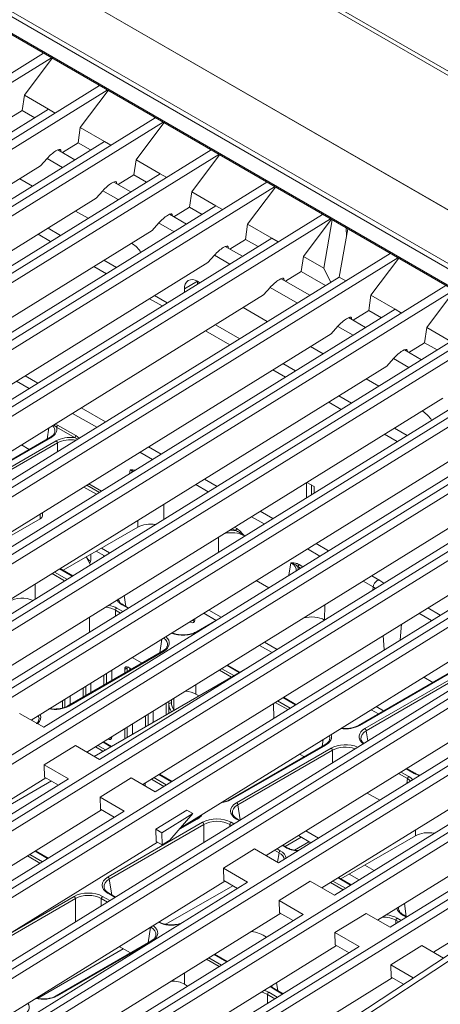
# Model space of a CAD drawing. Units: millimetres. Extents: x 45 to 3735, y 45 to 2628.
# Drawn here: x 3150 to 3288, y 1571 to 1893 of the extents above; entities that cross this region are included whole.
import ezdxf

# ---------------------------------------------------------------- set-up
doc = ezdxf.new("R2010")
doc.units = ezdxf.units.MM
doc.header["$LTSCALE"] = 9

msp = doc.modelspace()

# ---------------------------------------------------------------- linework, layer by layer
at = {"color": 8, "linetype": 'Continuous', "lineweight": 18}
for p, q in [((3526.05, 1739.64), (2998.04, 2044.46)), ((3524.85, 1738.95), (2997.78, 2043.22)), ((3003.42, 1995.93), (3487.49, 1716.48)), ((3003.43, 1995.94), (3487.5, 1716.5)), ((3467.51, 1703.34), (2984.49, 1982.19)), ((3163.27, 1850.14), (3163.66, 1849.92)), ((3181.51, 1839.61), (3181.9, 1839.38)), ((3199.76, 1829.08), (3200.15, 1828.85)), ((3156.25, 1822.37), (3160.36, 1820)), ((3163.65, 1822.03), (3159.54, 1824.41)), ((3218, 1818.55), (3218.39, 1818.32)), ((3181.89, 1811.5), (3177.78, 1813.88)), ((3174.49, 1811.84), (3178.6, 1809.46)), ((3236.24, 1808.01), (3236.63, 1807.79)), ((3192.73, 1801.31), (3196.84, 1798.93)), ((3258.3, 1795.28), (3258.69, 1795.05)), ((3210.98, 1790.77), (3218.91, 1786.2)), ((3222.2, 1788.24), (3214.27, 1792.81)), ((3276.55, 1784.75), (3276.94, 1784.52)), ((3233.04, 1778.04), (3237.15, 1775.66)), ((3240.44, 1777.7), (3236.33, 1780.08)), ((3153.37, 1771.99), (3149.25, 1774.37)), ((3251.28, 1767.51), (3255.39, 1765.13)), ((3258.68, 1767.17), (3254.57, 1769.55)), ((3175.43, 1759.26), (3167.5, 1763.83)), ((3159.21, 1755.35), (3159.79, 1759.06)), ((3161.8, 1760.3), (3162.67, 1759.99)), ((3276.93, 1756.64), (3272.81, 1759.01)), ((3169.21, 1755.4), (3168.17, 1755.88)), ((3168.59, 1756.57), (3169.68, 1755.7)), ((3269.52, 1756.98), (3273.64, 1754.6)), ((3162.62, 1751.32), (3162.64, 1754.15)), ((3193.67, 1748.72), (3189.56, 1751.1)), ((3186.12, 1744.05), (3186.33, 1745.36)), ((3175.33, 1737.36), (3171.22, 1739.73)), ((3211.91, 1738.19), (3207.8, 1740.57)), ((3197.36, 1734.1), (3197.34, 1729.16)), ((3157, 1729.34), (3157, 1730.92)), ((3188.87, 1726.63), (3188.89, 1728.84)), ((3230.16, 1727.66), (3226.05, 1730.03)), ((3220.77, 1725.51), (3219.72, 1726.12)), ((3220.5, 1726.6), (3221.2, 1726.2)), ((3215.22, 1718.4), (3215.24, 1723.34)), ((3223.69, 1723.79), (3223.69, 1723.66)), ((3248.4, 1717.13), (3244.29, 1719.5)), ((3167.42, 1710.62), (3163.31, 1713)), ((3238.29, 1710.87), (3238.94, 1714.99)), ((3242.08, 1713.21), (3241.16, 1713.74)), ((3241.58, 1714.43), (3242.86, 1713.69)), ((3164.94, 1709.08), (3160.82, 1711.46)), ((3161.61, 1711.94), (3165.72, 1709.57)), ((3155.28, 1708.02), (3155.28, 1703.1)), ((3265.82, 1707.07), (3262.53, 1708.97)), ((3265.74, 1706.04), (3265.82, 1707.07)), ((3266.57, 1706.55), (3265.82, 1707.07)), ((3184.44, 1704.26), (3184.98, 1700.69)), ((3182.01, 1700.16), (3183.96, 1699.04)), ((3185.67, 1700.09), (3183.78, 1701.18)), ((3249.96, 1701.18), (3249.93, 1696.26)), ((3173.13, 1692.33), (3173.13, 1697.25)), ((3181.59, 1699.47), (3181.59, 1697.56)), ((3183.18, 1698.55), (3181.59, 1699.47)), ((3284.9, 1696.08), (3280.79, 1698.45)), ((3210.58, 1693.69), (3208.31, 1692.39)), ((3274.69, 1689.75), (3275.09, 1694.92)), ((3269.08, 1691.19), (3269.45, 1686.5)), ((3196.04, 1685.5), (3196.73, 1690.03)), ((3222.05, 1679.09), (3218.04, 1681.4)), ((3219.47, 1677.6), (3215.55, 1679.86)), ((3216.34, 1680.35), (3220.28, 1678.07)), ((3207.89, 1675.11), (3207.89, 1671.99)), ((3240.41, 1668.51), (3236.3, 1670.88)), ((3233.26, 1669), (3233.29, 1664.09)), ((3237.93, 1666.97), (3233.81, 1669.34)), ((3234.59, 1669.82), (3238.71, 1667.45)), ((3154.36, 1663.35), (3154.43, 1663.82)), ((3263.55, 1660.07), (3264.06, 1656.75)), ((3177.47, 1653.35), (3175.04, 1654.76)), ((3175.82, 1655.24), (3178.28, 1653.82)), ((3180.05, 1654.84), (3177.52, 1656.3)), ((3249.09, 1654.9), (3249.44, 1657.19)), ((3252.49, 1649.58), (3252.49, 1653.68)), ((3199.9, 1643.4), (3195.78, 1645.78)), ((3277.03, 1644.39), (3274.12, 1646.07)), ((3274.9, 1646.56), (3277.45, 1645.08)), ((3279.22, 1646.11), (3276.61, 1647.61)), ((3191.27, 1642.98), (3191.27, 1642.04)), ((3197.41, 1641.86), (3193.3, 1644.24)), ((3194.08, 1644.72), (3198.19, 1642.35)), ((3276.79, 1642.8), (3277.03, 1644.39)), ((3221.55, 1635.82), (3222.3, 1630.88)), ((3208.3, 1631.14), (3202.2, 1627.63)), ((3207.09, 1630.65), (3207.14, 1630.98)), ((3210.49, 1623.56), (3210.49, 1629.43)), ((3218.94, 1629.43), (3218.94, 1628.8)), ((3219.47, 1629.13), (3218.94, 1629.43)), ((3219.36, 1630.12), (3220.25, 1629.61)), ((3221.96, 1630.67), (3221.13, 1631.14)), ((3279.64, 1625.7), (3279.64, 1627.66)), ((3237.22, 1621.86), (3236.09, 1622.51)), ((3236.99, 1622.19), (3242.27, 1625.24)), ((3240.06, 1621.02), (3244.83, 1623.77)), ((3153.56, 1619.61), (3157.67, 1617.24)), ((3159.38, 1618.3), (3155.27, 1620.67)), ((3235.03, 1620.15), (3233.6, 1620.97)), ((3234.38, 1621.45), (3235.45, 1620.84)), ((3234.56, 1617.05), (3235.03, 1620.15)), ((3156.89, 1616.76), (3152.78, 1619.13)), ((3263.1, 1616.16), (3266.17, 1614.39)), ((3258, 1613.21), (3261.24, 1611.34)), ((3179.55, 1611.57), (3180.33, 1606.4)), ((3216.39, 1610.3), (3217.37, 1610.87)), ((3255.96, 1608.06), (3251.85, 1610.44)), ((3252.63, 1610.92), (3256.74, 1608.55)), ((3258.44, 1609.6), (3254.33, 1611.98)), ((3181.44, 1605.56), (3179.13, 1606.9)), ((3198.05, 1596.77), (3219.92, 1609.39)), ((3147.15, 1593.8), (3168.06, 1605.88)), ((3168.48, 1597.53), (3168.48, 1605.19)), ((3176.94, 1605.19), (3176.94, 1602.77)), ((3178.95, 1604.02), (3176.94, 1605.19)), ((3177.36, 1605.88), (3179.74, 1604.5)), ((3276, 1603.56), (3276.64, 1599.3)), ((3273.24, 1598.08), (3273.24, 1596.94)), ((3274.2, 1597.53), (3273.24, 1598.08)), ((3273.67, 1598.77), (3274.98, 1598.01)), ((3276.69, 1599.07), (3275.44, 1599.79)), ((3192.24, 1590.73), (3193.01, 1595.82)), ((3156.05, 1572.52), (3184.13, 1588.73)), ((3215.44, 1582.96), (3211.33, 1585.33)), ((3212.11, 1585.81), (3216.22, 1583.44)), ((3217.93, 1584.5), (3213.82, 1586.87)), ((3204.09, 1580.84), (3204.09, 1577.21)), ((3234.24, 1577.69), (3234.64, 1575.05)), ((3231.67, 1574.53), (3234.47, 1572.91)), ((3236.17, 1573.97), (3233.43, 1575.55)), ((3231.24, 1573.84), (3231.24, 1570.91)), ((3233.68, 1572.43), (3231.24, 1573.84))]:
    msp.add_line(p, q, dxfattribs=at)
at = {"color": 7, "linetype": 'Continuous', "lineweight": 18}
for p, q in [((3473.29, 1707.14), (2989.29, 1986.55)), ((3471.96, 1706.27), (2988.02, 1985.64)), ((2984.85, 1981.54), (3467.16, 1703.11)), ((2777.22, 1645.54), (3158.08, 1881.54)), ((2779.76, 1644.07), (3160.63, 1880.07)), ((3160.89, 1879.91), (3151.8, 1867.81)), ((2795.46, 1635.01), (3176.32, 1871)), ((2798, 1633.54), (3178.87, 1869.53)), ((3151.8, 1867.81), (3151.09, 1862.85)), ((3151.8, 1867.81), (3159.69, 1863.25)), ((3179.14, 1869.38), (3170.04, 1857.28)), ((2990.1, 1758.17), (3159.69, 1863.25)), ((3145.96, 1859.67), (3151.09, 1862.85)), ((3151.09, 1862.85), (3155.2, 1860.47)), ((3159.69, 1863.25), (3161.83, 1862.02)), ((2813.7, 1624.48), (3194.57, 1860.47)), ((2816.25, 1623.01), (3197.11, 1859)), ((3197.38, 1858.85), (3188.29, 1846.75)), ((3170.04, 1857.28), (3169.33, 1852.31)), ((3170.04, 1857.28), (3177.93, 1852.72)), ((3008.34, 1747.64), (3177.93, 1852.72)), ((3164.21, 1849.14), (3169.33, 1852.31)), ((3169.33, 1852.31), (3173.44, 1849.94)), ((3177.93, 1852.72), (3180.07, 1851.49)), ((2831.95, 1613.94), (3212.81, 1849.94)), ((2834.49, 1612.47), (3215.36, 1848.47)), ((3168.32, 1846.76), (3162.74, 1849.98)), ((3163.66, 1849.92), (3163.74, 1849.41)), ((3215.62, 1848.32), (3206.53, 1836.21)), ((3004.23, 1750.01), (3157.04, 1844.7)), ((3157.04, 1844.7), (3159.22, 1847.17)), ((3164.23, 1844.23), (3159.19, 1847.13)), ((3188.29, 1846.75), (3187.58, 1841.78)), ((3188.29, 1846.75), (3196.18, 1842.19)), ((3026.59, 1737.11), (3196.18, 1842.19)), ((3182.45, 1838.61), (3187.58, 1841.78)), ((3187.58, 1841.78), (3191.69, 1839.41)), ((3196.18, 1842.19), (3198.31, 1840.96)), ((2850.19, 1603.41), (3231.06, 1839.41)), ((3154.4, 1838.14), (3150.29, 1840.52)), ((3186.56, 1836.23), (3180.98, 1839.45)), ((3181.9, 1839.38), (3181.98, 1838.88)), ((2852.73, 1601.94), (3233.6, 1837.94)), ((3175.28, 1834.16), (3177.47, 1836.63)), ((3182.47, 1833.7), (3177.44, 1836.6)), ((3206.53, 1836.21), (3205.82, 1831.25)), ((3206.53, 1836.21), (3214.42, 1831.66)), ((3233.87, 1837.79), (3224.77, 1825.68)), ((3022.47, 1739.48), (3175.28, 1834.16)), ((2868.43, 1592.88), (3249.3, 1828.88)), ((3044.83, 1726.57), (3214.42, 1831.66)), ((3172.65, 1827.61), (3168.53, 1829.98)), ((3204.8, 1825.7), (3199.23, 1828.92)), ((3200.15, 1828.85), (3200.23, 1828.34)), ((3200.69, 1828.07), (3205.82, 1831.25)), ((3205.82, 1831.25), (3209.93, 1828.88)), ((3214.42, 1831.66), (3216.56, 1830.43)), ((2870.98, 1591.41), (3251.84, 1827.41)), ((3193.52, 1823.63), (3195.71, 1826.1)), ((3200.71, 1823.17), (3195.68, 1826.07)), ((3224.77, 1825.68), (3224.06, 1820.72)), ((3224.77, 1825.68), (3232.66, 1821.13)), ((3243.02, 1815.15), (3252.11, 1827.25)), ((3252.42, 1827.07), (3249.63, 1811.33)), ((3040.72, 1728.95), (3193.52, 1823.63)), ((3257.51, 1824.13), (3254.73, 1808.39)), ((3257.08, 1821.71), (3256.99, 1824.43)), ((3063.07, 1716.04), (3232.66, 1821.13)), ((3187.13, 1819.25), (3186.78, 1819.45)), ((3218.94, 1817.54), (3224.06, 1820.72)), ((3224.06, 1820.72), (3228.17, 1818.35)), ((3232.66, 1821.13), (3234.8, 1819.89)), ((2890.49, 1580.14), (3271.36, 1816.14)), ((3223.05, 1815.17), (3217.47, 1818.39)), ((3218.39, 1818.32), (3218.47, 1817.81)), ((2893.04, 1578.68), (3273.91, 1814.67)), ((3058.96, 1718.42), (3211.77, 1813.1)), ((3211.77, 1813.1), (3213.95, 1815.57)), ((3218.96, 1812.63), (3213.92, 1815.54)), ((3242.31, 1810.19), (3243.02, 1815.15)), ((3243.02, 1815.15), (3249.63, 1811.33)), ((3274.17, 1814.52), (3265.08, 1802.42)), ((3237.18, 1807.01), (3242.31, 1810.19)), ((3242.31, 1810.19), (3250.24, 1805.61)), ((3249.63, 1811.33), (3251.94, 1806.66)), ((3085.13, 1703.31), (3254.73, 1808.39)), ((3208.34, 1807), (3204.1, 1804.55)), ((3209.13, 1806.55), (3208.34, 1807)), ((3208.34, 1807), (3208.34, 1806.06)), ((3245.11, 1802.43), (3235.71, 1807.86)), ((3236.63, 1807.79), (3236.71, 1807.28)), ((3254.73, 1808.39), (3256.86, 1807.16)), ((2908.74, 1569.61), (3289.6, 1805.61)), ((2911.28, 1568.14), (3292.15, 1804.14)), ((3204.1, 1804.55), (3204.1, 1803.43)), ((3230.01, 1802.57), (3232.2, 1805.04)), ((3241.02, 1799.9), (3232.17, 1805.01)), ((3292.42, 1803.99), (3283.32, 1791.88)), ((3071.22, 1704.18), (3230.01, 1802.57)), ((3194.38, 1802.33), (3198.49, 1799.95)), ((3265.08, 1802.42), (3264.37, 1797.45)), ((3265.08, 1802.42), (3272.97, 1797.86)), ((3103.38, 1692.78), (3272.97, 1797.86)), ((3231.19, 1793.81), (3223.26, 1798.39)), ((3259.24, 1794.28), (3264.37, 1797.45)), ((3264.37, 1797.45), (3268.48, 1795.08)), ((3272.97, 1797.86), (3275.11, 1796.63)), ((2926.98, 1559.08), (3307.85, 1795.08)), ((2929.53, 1557.61), (3310.39, 1793.61)), ((3263.35, 1791.9), (3257.78, 1795.12)), ((3258.69, 1795.05), (3258.78, 1794.54)), ((3252.07, 1789.83), (3254.26, 1792.3)), ((3259.26, 1789.37), (3254.23, 1792.27)), ((3283.32, 1791.88), (3282.61, 1786.92)), ((3283.32, 1791.88), (3291.21, 1787.33)), ((3099.27, 1695.15), (3252.07, 1789.83)), ((3121.62, 1682.24), (3291.21, 1787.33)), ((3277.48, 1783.74), (3282.61, 1786.92)), ((3282.61, 1786.92), (3286.72, 1784.55)), ((2945.22, 1548.55), (3326.09, 1784.55)), ((3249.44, 1783.28), (3245.33, 1785.65)), ((3281.6, 1781.37), (3276.02, 1784.59)), ((3276.94, 1784.52), (3277.02, 1784.01)), ((2947.77, 1547.08), (3328.64, 1783.08)), ((3270.32, 1779.3), (3272.5, 1781.77)), ((3277.5, 1778.83), (3272.47, 1781.74)), ((3117.51, 1684.62), (3270.32, 1779.3)), ((2963.47, 1538.02), (3344.33, 1774.01)), ((3139.86, 1671.71), (3309.46, 1776.8)), ((3156.21, 1773.75), (3152.1, 1776.13)), ((3267.68, 1772.75), (3263.57, 1775.12)), ((2966.01, 1536.55), (3346.88, 1772.54)), ((3135.75, 1674.09), (3288.56, 1768.77)), ((3158.11, 1661.18), (3327.7, 1766.26)), ((3178.27, 1761.02), (3170.34, 1765.6)), ((3282.16, 1764.39), (3281.81, 1764.59)), ((2981.71, 1527.49), (3362.58, 1763.48)), ((2984.26, 1526.02), (3365.12, 1762.01)), ((3154, 1663.55), (3306.8, 1758.24)), ((3168.17, 1755.88), (3162.24, 1759.3)), ((3162.67, 1759.99), (3168.59, 1756.57)), ((3160.14, 1755.89), (3129.1, 1737.97)), ((3160.44, 1755.86), (3129.4, 1737.94)), ((3131.17, 1736.92), (3162.21, 1754.84)), ((3160.78, 1756.36), (3160.14, 1755.89)), ((3160.14, 1755.89), (3160.14, 1755.89)), ((3176.35, 1650.65), (3345.94, 1755.73)), ((2999.95, 1516.95), (3380.82, 1752.95)), ((3002.5, 1515.49), (3383.37, 1751.48)), ((3162.64, 1754.15), (3131.59, 1736.23)), ((3153.39, 1751.99), (3150.8, 1753.49)), ((3196.51, 1750.49), (3192.4, 1752.86)), ((3172.24, 1653.02), (3325.05, 1747.71)), ((3194.59, 1640.12), (3364.19, 1745.2)), ((3214.76, 1739.95), (3210.65, 1742.33)), ((3022.02, 1504.22), (3402.88, 1740.21)), ((3024.56, 1502.75), (3405.43, 1738.75)), ((3176.35, 1737.99), (3172.24, 1740.36)), ((3176.97, 1738.38), (3172.86, 1740.75)), ((3176.97, 1738.38), (3172.86, 1740.75)), ((3243.98, 1741.15), (3243.98, 1736.22)), ((3246.52, 1739.89), (3244.15, 1741.26)), ((3245.67, 1740.38), (3245.67, 1737.28)), ((3246.52, 1737.8), (3246.52, 1739.89)), ((3190.48, 1642.49), (3343.29, 1737.17)), ((3216.66, 1627.38), (3386.25, 1732.47)), ((3040.26, 1493.69), (3421.13, 1729.68)), ((3146.18, 1723.09), (3157, 1729.34)), ((3157.7, 1730.32), (3157.7, 1731.36)), ((3233, 1729.42), (3228.89, 1731.8)), ((3042.81, 1492.22), (3423.67, 1728.21)), ((3164.46, 1712.54), (3188.87, 1726.63)), ((3202.74, 1628.25), (3361.53, 1726.64)), ((3498.54, 1723.76), (3212.29, 1535.39)), ((3500.24, 1722.78), (3213.98, 1534.41)), ((3058.5, 1483.16), (3439.37, 1719.15)), ((3179.67, 1718.21), (3176.99, 1719.76)), ((3234.9, 1616.85), (3404.49, 1721.93)), ((3251.24, 1718.89), (3247.13, 1721.26)), ((3061.05, 1481.69), (3441.91, 1717.68)), ((3173.43, 1714.34), (3171.97, 1716.87)), ((3173.55, 1715.86), (3173.55, 1717.78)), ((3178.03, 1717.2), (3175.29, 1718.78)), ((3177.79, 1717.34), (3177.79, 1717.05)), ((3167.59, 1710.73), (3163.48, 1713.1)), ((3230.79, 1619.22), (3383.59, 1713.91)), ((3253.14, 1606.32), (3422.73, 1711.4)), ((3267.99, 1709.22), (3265.38, 1710.73)), ((3076.75, 1472.62), (3457.61, 1708.62)), ((3079.29, 1471.15), (3460.16, 1707.15)), ((3231.7, 1706.78), (3227.59, 1709.16)), ((3269.33, 1708.26), (3267.99, 1709.22)), ((3249.03, 1608.69), (3401.84, 1703.38)), ((3184.08, 1701.21), (3183.62, 1701.51)), ((3185.84, 1700.2), (3184.08, 1701.21)), ((3271.39, 1595.79), (3440.98, 1700.87)), ((3287.75, 1697.84), (3283.64, 1700.21)), ((3207.49, 1696.27), (3207.49, 1696.7)), ((3215.37, 1696.66), (3208.01, 1692.42)), ((3214.49, 1696.15), (3210.41, 1698.51)), ((3216.16, 1697.15), (3212.05, 1699.52)), ((3249.95, 1696.25), (3249.93, 1696.26)), ((3267.27, 1598.16), (3420.08, 1692.84)), ((3232.76, 1685.6), (3228.65, 1687.98)), ((3234.4, 1686.62), (3230.29, 1688.99)), ((3196.95, 1686.03), (3166.01, 1668.17)), ((3197.25, 1686), (3166.31, 1668.14)), ((3187.03, 1684.03), (3190.26, 1682.16)), ((3197.74, 1686.6), (3196.95, 1686.03)), ((3224.91, 1680.74), (3174.57, 1651.68)), ((3185.43, 1680.59), (3184.58, 1680.1)), ((3185.48, 1680.99), (3185.43, 1680.59)), ((3185.43, 1680.59), (3185.43, 1679.38)), ((3186.28, 1680.51), (3186.28, 1679.87)), ((3222.23, 1679.19), (3218.21, 1681.51)), ((3177.79, 1678.3), (3177.79, 1674.97)), ((3178.64, 1678.83), (3178.64, 1675.46)), ((3180.34, 1676.44), (3180.34, 1679.88)), ((3184.58, 1680.1), (3184.58, 1678.89)), ((3292.11, 1679.73), (3261.06, 1661.81)), ((3292.41, 1679.7), (3261.36, 1661.78)), ((3263.13, 1660.76), (3294.18, 1678.68)), ((3294.6, 1677.99), (3263.55, 1660.07)), ((3285.35, 1675.83), (3282.34, 1677.57)), ((3171, 1674.09), (3171, 1671.05)), ((3171.85, 1674.62), (3171.85, 1671.54)), ((3173.55, 1672.52), (3173.55, 1675.67)), ((3166.76, 1668.6), (3166.76, 1671.46)), ((3207.89, 1671.99), (3208.82, 1671.45)), ((3240.58, 1668.61), (3236.47, 1670.99)), ((3164.22, 1669.89), (3164.22, 1667.36)), ((3165.06, 1670.41), (3165.06, 1667.85)), ((3198.16, 1669.08), (3198.16, 1665.29)), ((3199.01, 1669.61), (3199.01, 1665.78)), ((3199.01, 1668.8), (3199.85, 1669.29)), ((3199.85, 1669.29), (3199.85, 1670.13)), ((3200.7, 1666.76), (3200.7, 1670.66)), ((3269.22, 1666.52), (3266.78, 1667.93)), ((3150.22, 1665.74), (3158.11, 1661.18)), ((3191.37, 1664.88), (3191.37, 1661.37)), ((3192.22, 1665.4), (3192.22, 1661.86)), ((3193.91, 1662.84), (3193.91, 1666.45)), ((3267.52, 1665.54), (3265.14, 1666.91)), ((3185.43, 1661.2), (3185.43, 1657.95)), ((3187.13, 1658.93), (3187.13, 1662.25)), ((3184.58, 1660.67), (3184.58, 1657.46)), ((3158.28, 1648.9), (3168.46, 1655.2)), ((3168.46, 1655.2), (3176.35, 1650.65)), ((3180.22, 1654.94), (3177.69, 1656.4)), ((3179.94, 1657.79), (3180.28, 1657.66)), ((3250, 1655.42), (3219.06, 1637.56)), ((3250.3, 1655.39), (3219.36, 1637.53)), ((3250.79, 1655.99), (3250, 1655.42)), ((3221.13, 1636.51), (3252.07, 1654.37)), ((3252.49, 1653.68), (3221.55, 1635.82)), ((3241.78, 1652.44), (3243.31, 1651.56)), ((3285.52, 1587.63), (3390.89, 1652.92)), ((3158.41, 1644.9), (3158.28, 1648.9)), ((3158.28, 1648.9), (3166.17, 1644.34)), ((3200.07, 1643.51), (3195.95, 1645.88)), ((3279.52, 1646.14), (3276.77, 1647.72)), ((2994.17, 1542.68), (3158.79, 1644.69)), ((2998.28, 1540.31), (3166.17, 1644.34)), ((3160.62, 1643.63), (3108.68, 1613.64)), ((3158.41, 1644.9), (3162.9, 1642.31)), ((3176.53, 1638.37), (3186.7, 1644.67)), ((3186.7, 1644.67), (3194.59, 1640.12)), ((3263.84, 1639.7), (3267.95, 1637.33)), ((3176.65, 1634.37), (3176.53, 1638.37)), ((3176.53, 1638.37), (3184.42, 1633.81)), ((3012.41, 1532.15), (3177.03, 1634.16)), ((3016.52, 1529.78), (3184.42, 1633.81)), ((3176.65, 1634.37), (3181.14, 1631.78)), ((3194.77, 1627.84), (3204.95, 1634.14)), ((3196.68, 1626.73), (3206.86, 1633.04)), ((3206.86, 1633.04), (3199.35, 1624.31)), ((3204.95, 1634.14), (3206.86, 1633.04)), ((3179.13, 1612.27), (3210.06, 1630.12)), ((3210.49, 1629.43), (3179.55, 1611.57)), ((3208, 1631.17), (3202.55, 1628.03)), ((3208.78, 1631.74), (3208, 1631.17)), ((3221.43, 1631.17), (3220.97, 1631.48)), ((3222.13, 1630.77), (3221.43, 1631.17)), ((3194.89, 1623.84), (3194.77, 1627.84)), ((3194.77, 1627.84), (3196.68, 1626.73)), ((3196.81, 1622.74), (3196.68, 1626.73)), ((3216.66, 1627.38), (3206.48, 1621.08)), ((3241.36, 1625.77), (3245.47, 1623.4)), ((3243.81, 1627.29), (3247.92, 1624.92)), ((3024.67, 1517.91), (3195.27, 1623.62)), ((3194.89, 1623.84), (3196.81, 1622.74)), ((3199.35, 1624.31), (3196.81, 1622.74)), ((3237.52, 1621.89), (3236.26, 1622.61)), ((3255.27, 1611.64), (3279.64, 1625.7)), ((3038.58, 1517.04), (3206.48, 1621.08)), ((3159.55, 1618.4), (3155.44, 1620.78)), ((3216.83, 1615.1), (3227.01, 1621.41)), ((3227.01, 1621.41), (3234.9, 1616.85)), ((3216.96, 1611.11), (3216.83, 1615.1)), ((3216.83, 1615.1), (3224.72, 1610.54)), ((3052.72, 1508.88), (3217.33, 1610.89)), ((3056.83, 1506.51), (3224.72, 1610.54)), ((3216.96, 1611.11), (3221.45, 1608.51)), ((3235.08, 1604.57), (3245.25, 1610.87)), ((3245.25, 1610.87), (3253.14, 1606.32)), ((3258.61, 1609.71), (3254.5, 1612.08)), ((3179.43, 1606.93), (3178.97, 1607.23)), ((3181.61, 1605.67), (3179.43, 1606.93)), ((3168.48, 1605.19), (3137.55, 1587.33)), ((3235.2, 1600.57), (3235.08, 1604.57)), ((3235.08, 1604.57), (3242.97, 1600.01)), ((3070.96, 1498.35), (3235.58, 1600.36)), ((3075.07, 1495.98), (3242.97, 1600.01)), ((3233.49, 1599.06), (3235.65, 1600.31)), ((3235.2, 1600.57), (3239.69, 1597.98)), ((3253.32, 1594.04), (3263.49, 1600.34)), ((3263.49, 1600.34), (3271.39, 1595.79)), ((3275.74, 1599.82), (3275.27, 1600.13)), ((3276.86, 1599.18), (3275.74, 1599.82)), ((3253.44, 1590.04), (3253.32, 1594.04)), ((3253.32, 1594.04), (3261.21, 1589.48)), ((3193.15, 1591.25), (3162.21, 1573.39)), ((3193.45, 1591.22), (3162.51, 1573.36)), ((3193.14, 1591.25), (3193.15, 1591.25)), ((3193.94, 1591.82), (3193.15, 1591.25)), ((3089.2, 1487.82), (3253.82, 1589.82)), ((3093.31, 1485.45), (3261.21, 1589.48)), ((3182.81, 1589.49), (3186.46, 1587.39)), ((3253.44, 1590.04), (3257.93, 1587.45)), ((3271.56, 1583.5), (3281.74, 1589.81)), ((3281.74, 1589.81), (3288.79, 1585.74)), ((3218.1, 1584.6), (3213.99, 1586.98)), ((3271.69, 1579.51), (3271.56, 1583.5)), ((3271.56, 1583.5), (3278.93, 1579.25)), ((3107.45, 1477.29), (3272.06, 1579.29)), ((3271.69, 1579.51), (3275.76, 1577.16)), ((3204.09, 1577.21), (3205.16, 1576.59)), ((3233.73, 1575.58), (3233.27, 1575.88)), ((3236.34, 1574.07), (3233.73, 1575.58))]:
    msp.add_line(p, q, dxfattribs=at)
at = {"color": 7, "linetype": 'Continuous', "lineweight": 18, "flags": 128}
for points in [[(3173.06, 1714.99), (3173.18, 1715.04), (3173.45, 1715.36), (3173.55, 1715.86)], [(3205.93, 1695.74), (3206.22, 1695.54), (3206.71, 1695.37), (3207.12, 1695.45), (3207.39, 1695.76), (3207.49, 1696.27)], [(3206.76, 1696.25), (3207.07, 1696.03), (3207.44, 1695.88)], [(3186.64, 1680.07), (3186.34, 1680.44), (3185.85, 1680.84), (3185.37, 1681), (3184.95, 1680.92), (3184.68, 1680.61), (3184.58, 1680.1)], [(3179.12, 1657.29), (3179.55, 1657.15), (3179.97, 1657.23), (3180.24, 1657.55), (3180.34, 1658.05)]]:
    msp.add_lwpolyline(points, dxfattribs=at)
at = {"color": 8, "linetype": 'Continuous', "lineweight": 18, "flags": 128}
msp.add_lwpolyline([(3265.82, 1707.07), (3265.95, 1707.66), (3266.24, 1708.26), (3266.63, 1708.77), (3267.09, 1709.13), (3267.55, 1709.3), (3267.95, 1709.25), (3267.99, 1709.22)], dxfattribs=at)
at = {"color": 7, "linetype": 'Continuous', "lineweight": 18}
for centre, radius, start, end in [((3182.63, 1812.01), 8.52, 31.4989, 58.1476), ((3206.68, 1804.97), 2.62, 50.7967, 189.214), ((3277.66, 1757.15), 8.52, 31.4989, 58.1476), ((3161.74, 1760.08), 0.933, 302.812, 354.0782), ((3161.71, 1754.06), 0.932, 5.6894, 57.1991), ((3167.66, 1756.67), 0.933, 302.812, 354.0782), ((3156.5, 1730.44), 1.21, 294.3747, 354.3052), ((3220.27, 1726.3), 0.933, 302.812, 354.0782), ((3174.32, 1717.74), 2.41, 199.8353, 249.9318), ((3240.65, 1714.53), 0.933, 302.812, 354.0782), ((3182.51, 1699.38), 0.932, 122.8009, 174.3106), ((3203.62, 1669.02), 4.62, 182.7814, 216.2091), ((3204.45, 1669.51), 4.61, 182.7592, 215.4533), ((3262.63, 1659.98), 0.932, 5.6894, 57.1991), ((3251.56, 1653.59), 0.932, 5.6894, 57.1991), ((3277.96, 1644.3), 0.932, 122.8009, 174.3106), ((3220.62, 1635.73), 0.932, 5.6894, 57.1991), ((3209.56, 1629.34), 0.932, 5.6894, 57.1991), ((3219.87, 1629.34), 0.932, 122.8009, 174.3106), ((3235.95, 1620.05), 0.932, 122.8009, 174.3106), ((3178.62, 1611.48), 0.932, 5.6894, 57.1991), ((3167.56, 1605.09), 0.932, 5.6894, 57.1991), ((3177.86, 1605.09), 0.932, 122.8009, 174.3106), ((3274.17, 1597.99), 0.932, 122.8009, 174.3106), ((3232.17, 1573.74), 0.932, 122.8009, 174.3106)]:
    msp.add_arc(centre, radius, start, end, dxfattribs=at)
at = {"color": 8, "linetype": 'Continuous', "lineweight": 18}
for centre, radius, start, end in [((3160.27, 1755.62), 0.299, 54.0182, 114.6713), ((3183.95, 1700.94), 0.299, 65.3287, 125.9818), ((3208.14, 1692.14), 0.299, 54.0256, 114.5881), ((3197.07, 1685.77), 0.291, 53.1028, 115.5868), ((3166.14, 1667.91), 0.29, 53.0866, 115.7521), ((3261.19, 1661.54), 0.299, 54.0256, 114.5881), ((3250.12, 1655.16), 0.291, 53.1028, 115.5868), ((3279.39, 1645.86), 0.298, 64.8067, 126.028), ((3219.19, 1637.3), 0.29, 53.0866, 115.7521), ((3208.12, 1630.91), 0.291, 53.1028, 115.5868), ((3221.3, 1630.91), 0.291, 64.4132, 126.8972), ((3237.39, 1621.63), 0.29, 63.7224, 126.9645), ((3179.3, 1606.66), 0.299, 65.3287, 125.9818), ((3275.61, 1599.56), 0.291, 64.4132, 126.8972), ((3223.76, 1580.8), 13.81, 58.5356, 80.633), ((3193.27, 1590.98), 0.299, 54.0182, 114.6713), ((3233.61, 1575.31), 0.299, 65.3287, 125.9818), ((3162.33, 1573.12), 0.299, 54.0256, 114.5881)]:
    msp.add_arc(centre, radius, start, end, dxfattribs=at)
at = {"color": 7, "linetype": 'Continuous', "lineweight": 18}
for centre, major_axis, ratio, start_param, end_param in [((3160.84, 1847.5), (2.76, 2.55), 0.244539, 6.120811, 8.240422), ((3179.08, 1836.97), (2.76, 2.55), 0.244539, 6.120811, 8.240422), ((3197.33, 1826.44), (2.76, 2.55), 0.244539, 6.120811, 8.240422), ((3215.57, 1815.91), (2.76, 2.55), 0.244539, 6.120811, 8.240422), ((3233.81, 1805.38), (2.76, 2.55), 0.244539, 6.120811, 8.240422), ((3255.87, 1792.64), (2.76, 2.55), 0.244539, 6.120811, 8.240422), ((3274.12, 1782.11), (2.76, 2.55), 0.244539, 6.120811, 8.240422), ((3155.72, 1758.55), (6.65, 0), 0.572586, 5.501279, 6.48167), ((3155.72, 1758.06), (6.06, 0.1), 0.571939, 6.075449, 6.184437), ((3166.86, 1752.12), (6.6, 0), 0.582028, 1.371098, 2.351488), ((3193.1, 1724.15), (6, 0), 0.582028, 1.302766, 2.351488), ((3151.06, 1699.88), (6, 0), 0.581691, 0.935831, 2.352395), ((3188.5, 1703.38), (6.05, -0.09), 0.571971, 3.236646, 3.375959), ((3245.71, 1693.78), (6, 0), 0.582028, 0.78887, 2.024049), ((3192.53, 1688.19), (6.05, 0.09), 0.571971, 6.074154, 6.188132), ((3203.66, 1669.51), (6, 0), 0.581691, 0.789197, 1.442802), ((3150.52, 1663.94), (6.05, 0.09), 0.571971, 6.074154, 6.188132), ((3245.58, 1657.59), (6.05, 0.09), 0.571971, 6.074154, 6.188132), ((3267.85, 1657.59), (6.05, -0.09), 0.571971, 3.236646, 3.375959), ((3225.85, 1633.83), (6.65, 0), 0.572918, 2.359994, 3.923192), ((3225.85, 1633.34), (6.05, -0.09), 0.571971, 3.236646, 3.375959), ((3214.71, 1627.4), (6.6, 0), 0.581691, 0.789197, 2.352395), ((3214.71, 1626.91), (6, 0), 0.592596, 0.789197, 2.352395), ((3283.87, 1623.23), (6, 0), 0.581691, 1.247633, 2.352395), ((3183.85, 1609.58), (6.65, 0), 0.572918, 2.359994, 3.923192), ((3172.71, 1603.15), (6.6, 0), 0.581691, 0.789197, 2.352395), ((3172.71, 1602.66), (6, 0), 0.592596, 0.789197, 2.352395), ((3183.85, 1609.09), (6.05, -0.09), 0.571971, 3.236646, 3.375959), ((3280.16, 1601.99), (6.05, -0.09), 0.571971, 3.236646, 3.375959), ((3188.73, 1593.42), (6.05, 0.09), 0.571971, 6.074154, 6.188132), ((3199.86, 1574.73), (6, 0), 0.581691, 0.789197, 1.571624)]:
    msp.add_ellipse(centre, major_axis=major_axis, ratio=ratio, start_param=start_param, end_param=end_param, dxfattribs=at)
at = {"color": 8, "linetype": 'Continuous', "lineweight": 18}
for centre, major_axis, ratio, start_param, end_param in [((3155.72, 1758.06), (6.06, 0.1), 0.571939, 6.184437, 6.786123), ((3166.86, 1751.63), (6, 0.01), 0.593379, 1.273742, 2.350994), ((3182.03, 1742.87), (6.06, 0.1), 0.571939, 0.535227, 0.771835), ((3219.47, 1721.75), (6.6, 0), 0.582028, 1.371098, 1.665925), ((3219.47, 1721.26), (6, 0.01), 0.593379, 0.788375, 1.959461), ((3234.63, 1712.5), (6.06, 0.1), 0.571939, 6.184437, 7.05502), ((3234.63, 1712.99), (6.65, 0), 0.572586, 6.209175, 6.48167), ((3177.36, 1696.95), (6, 0), 0.592596, 0.789197, 1.411397), ((3177.36, 1697.44), (6.6, 0), 0.581691, 0.789197, 1.265117), ((3188.5, 1703.87), (6.65, 0), 0.572918, 3.422689, 3.923192), ((3192.53, 1688.68), (6.65, 0), 0.572918, 5.501586, 6.882782), ((3192.53, 1688.19), (6.05, 0.09), 0.571971, 6.188132, 6.940883), ((3203.66, 1695.11), (6.6, 0), 0.581691, 4.098119, 5.493988), ((3161.66, 1670.86), (6.6, 0), 0.581691, 4.43225, 5.493988), ((3150.52, 1664.43), (6.65, 0), 0.572918, 5.724922, 6.537349), ((3150.52, 1663.94), (6.05, 0.09), 0.571971, 6.188132, 6.566238), ((3161.66, 1658), (6.6, 0), 0.581691, 2.100215, 2.150753), ((3256.71, 1664.51), (6.6, 0), 0.581691, 4.483431, 5.493988), ((3245.58, 1658.08), (6.65, 0), 0.572918, 5.501586, 6.483026), ((3245.58, 1657.59), (6.05, 0.09), 0.571971, 6.188132, 6.507652), ((3267.85, 1658.08), (6.65, 0), 0.572918, 2.359994, 3.76458), ((3267.85, 1657.59), (6.05, -0.09), 0.571971, 2.368441, 3.236646), ((3256.71, 1651.65), (6.6, 0), 0.581691, 0.91637, 2.352395), ((3256.71, 1651.16), (6, 0), 0.592596, 1.012568, 2.352395), ((3272.73, 1642.4), (6.65, 0), 0.572918, 0.439099, 0.781599), ((3283.87, 1648.83), (6.6, 0), 0.581691, 3.93079, 4.254987), ((3272.73, 1641.91), (6.05, 0.09), 0.571971, 0.483006, 0.773152), ((3214.71, 1640.26), (6.6, 0), 0.581691, 4.916777, 5.493988), ((3225.85, 1633.34), (6.05, -0.09), 0.571971, 2.368441, 3.236646), ((3203.57, 1633.83), (6.65, 0), 0.572918, 5.501586, 5.983917), ((3230.73, 1617.66), (6.05, 0.09), 0.571971, 0.072714, 0.773152), ((3230.73, 1618.15), (6.65, 0), 0.572918, 0.059083, 0.781599), ((3241.87, 1624.58), (6.6, 0), 0.581691, 3.93079, 4.613576), ((3183.85, 1609.09), (6.05, -0.09), 0.571971, 2.368441, 3.236646), ((3280.16, 1602.48), (6.65, 0), 0.572918, 3.254951, 3.923192), ((3280.16, 1601.99), (6.05, -0.09), 0.571971, 3.045281, 3.236646), ((3199.86, 1600.34), (6.6, 0), 0.581691, 4.007446, 5.142866), ((3269.02, 1595.56), (6, 0), 0.592596, 0.789197, 1.605284), ((3269.02, 1596.05), (6.6, 0), 0.581691, 0.789197, 1.422273), ((3188.73, 1593.42), (6.05, 0.09), 0.571971, 6.188132, 7.056337), ((3188.73, 1593.91), (6.65, 0), 0.572918, 5.501586, 6.974472), ((3227.02, 1571.31), (6, 0), 0.592596, 0.789197, 1.186653), ((3227.02, 1571.8), (6.6, 0), 0.581691, 0.789197, 1.071659), ((3238.15, 1578.23), (6.65, 0), 0.572918, 3.623645, 3.923192), ((3146.72, 1569.66), (6.65, 0), 0.572918, 5.501586, 6.641233), ((3157.86, 1576.09), (6.6, 0), 0.581691, 4.333195, 5.493988)]:
    msp.add_ellipse(centre, major_axis=major_axis, ratio=ratio, start_param=start_param, end_param=end_param, dxfattribs=at)
for points, knots in [([(3161.3, 1760), (3161.33, 1759.98), (3161.69, 1759.81), (3161.98, 1759.55), (3162.24, 1759.3)], [0, 0, 0, 0, 0.0807326, 1, 1, 1, 1]), ([(3186.33, 1745.36), (3186.33, 1745.36), (3186.37, 1745.36), (3186.53, 1745.35), (3187, 1745.33), (3187.5, 1745.34), (3187.88, 1745.2), (3187.94, 1745.18)], [0, 0, 0, 0, 0.006837, 0.062056, 0.31773, 0.891864, 1, 1, 1, 1]), ([(3186.33, 1745.36), (3186.33, 1745.35), (3186.37, 1745.34), (3186.55, 1745.29), (3186.95, 1745.15), (3187.27, 1744.98), (3187.46, 1744.88)], [0, 0, 0, 0, 0.009744, 0.085785, 0.437928, 1, 1, 1, 1])]:
    msp.add_open_spline(points, degree=3, knots=knots, dxfattribs=at)
at = {"color": 7, "linetype": 'Continuous', "lineweight": 18}
for points, knots in [([(3161.64, 1757.5), (3161.61, 1757.39), (3161.51, 1757.06), (3161.21, 1756.66), (3160.85, 1756.41), (3160.78, 1756.36)], [0, 0, 0, 0, 0.29129, 0.862732, 1, 1, 1, 1]), ([(3223.69, 1723.79), (3223.69, 1723.79), (3223.66, 1723.82), (3223.48, 1723.96), (3222.98, 1724.35), (3222.07, 1724.97), (3221.23, 1725.32), (3220.77, 1725.51)], [0, 0, 0, 0, 0.004598, 0.040486, 0.20668, 0.571567, 1, 1, 1, 1]), ([(3221.2, 1726.2), (3221.59, 1725.91), (3222.31, 1725.39), (3223.08, 1724.51), (3223.51, 1724.01), (3223.66, 1723.83), (3223.69, 1723.79), (3223.69, 1723.79)], [0, 0, 0, 0, 0.44736, 0.80312, 0.961547, 0.995764, 1, 1, 1, 1]), ([(3238.94, 1714.99), (3238.94, 1714.99), (3238.97, 1714.99), (3239.14, 1714.98), (3239.61, 1714.97), (3240.44, 1714.92), (3241.17, 1714.61), (3241.58, 1714.43)], [0, 0, 0, 0, 0.004236, 0.038453, 0.19688, 0.55264, 1, 1, 1, 1]), ([(3238.94, 1714.99), (3238.94, 1714.98), (3238.98, 1714.97), (3239.16, 1714.92), (3239.63, 1714.74), (3240.37, 1714.41), (3240.88, 1713.98), (3241.16, 1713.74)], [0, 0, 0, 0, 0.004598, 0.040486, 0.20668, 0.571567, 1, 1, 1, 1]), ([(3183.62, 1701.51), (3183.61, 1701.52), (3183.29, 1701.73), (3182.87, 1702.16), (3182.68, 1702.57), (3182.6, 1702.75)], [0, 0, 0, 0, 0.016517, 0.567334, 1, 1, 1, 1]), ([(3204.15, 1691.42), (3203.85, 1691.4), (3203.05, 1691.36), (3201.77, 1691.53), (3200.67, 1691.78), (3200.16, 1692.03), (3200.04, 1692.09)], [0, 0, 0, 0, 0.204272, 0.545948, 0.886989, 1, 1, 1, 1]), ([(3208.01, 1692.42), (3207.83, 1692.32), (3207.29, 1692.03), (3206.2, 1691.67), (3205.06, 1691.43), (3204.35, 1691.42), (3204.15, 1691.42)], [0, 0, 0, 0, 0.1772308, 0.5189442, 0.8619161, 1, 1, 1, 1]), ([(3198.44, 1687.63), (3198.4, 1687.51), (3198.3, 1687.18), (3198.03, 1686.81), (3197.74, 1686.6), (3197.74, 1686.6)], [0, 0, 0, 0, 0.344792, 0.982663, 1, 1, 1, 1]), ([(3166.01, 1668.17), (3165.83, 1668.07), (3165.29, 1667.78), (3164.2, 1667.42), (3163.05, 1667.18), (3162.35, 1667.17), (3162.15, 1667.17)], [0, 0, 0, 0, 0.1772308, 0.5189442, 0.8619161, 1, 1, 1, 1]), ([(3162.15, 1667.17), (3161.85, 1667.15), (3161.12, 1667.11), (3160.42, 1667.22), (3160.01, 1667.28)], [0, 0, 0, 0, 0.415296, 1, 1, 1, 1]), ([(3156.44, 1663.38), (3156.4, 1663.27), (3156.29, 1662.93), (3156.03, 1662.56), (3155.74, 1662.36), (3155.73, 1662.35)], [0, 0, 0, 0, 0.344792, 0.982663, 1, 1, 1, 1]), ([(3261.06, 1661.81), (3260.88, 1661.71), (3260.34, 1661.42), (3259.25, 1661.06), (3258.11, 1660.83), (3257.4, 1660.82), (3257.2, 1660.81)], [0, 0, 0, 0, 0.1772308, 0.5189442, 0.8619161, 1, 1, 1, 1]), ([(3257.2, 1660.81), (3256.9, 1660.79), (3256.29, 1660.75), (3255.7, 1660.84), (3255.4, 1660.88)], [0, 0, 0, 0, 0.4959137, 1, 1, 1, 1]), ([(3251.49, 1657.03), (3251.45, 1656.91), (3251.35, 1656.57), (3251.08, 1656.2), (3250.79, 1656), (3250.79, 1655.99)], [0, 0, 0, 0, 0.344792, 0.9826631, 1, 1, 1, 1]), ([(3262.74, 1655.94), (3262.56, 1656.09), (3262.17, 1656.43), (3262.03, 1656.77), (3261.95, 1656.96)], [0, 0, 0, 0, 0.474564, 1, 1, 1, 1]), ([(3281.13, 1645.5), (3280.96, 1645.54), (3280.34, 1645.69), (3279.86, 1645.95), (3279.52, 1646.14)], [0, 0, 0, 0, 0.2800774, 1, 1, 1, 1]), ([(3219.06, 1637.56), (3218.88, 1637.46), (3218.34, 1637.18), (3217.43, 1636.85), (3216.65, 1636.73), (3216.35, 1636.68)], [0, 0, 0, 0, 0.242408, 0.709788, 1, 1, 1, 1]), ([(3209.24, 1632.27), (3209.13, 1632.1), (3209.02, 1631.91), (3208.79, 1631.75), (3208.78, 1631.74)], [0, 0, 0, 0, 0.966237, 1, 1, 1, 1]), ([(3220.97, 1631.48), (3220.96, 1631.48), (3220.64, 1631.69), (3220.22, 1632.12), (3220.03, 1632.53), (3219.95, 1632.71)], [0, 0, 0, 0, 0.016517, 0.567334, 1, 1, 1, 1]), ([(3241.39, 1620.87), (3240.91, 1620.91), (3239.94, 1620.99), (3238.59, 1621.35), (3237.87, 1621.71), (3237.52, 1621.89)], [0, 0, 0, 0, 0.327934, 0.670602, 1, 1, 1, 1]), ([(3178.97, 1607.23), (3178.96, 1607.23), (3178.64, 1607.44), (3178.22, 1607.87), (3178.03, 1608.28), (3177.95, 1608.46)], [0, 0, 0, 0, 0.016517, 0.567334, 1, 1, 1, 1]), ([(3275.27, 1600.13), (3275.26, 1600.13), (3274.94, 1600.34), (3274.53, 1600.77), (3274.34, 1601.18), (3274.26, 1601.36)], [0, 0, 0, 0, 0.016517, 0.567334, 1, 1, 1, 1]), ([(3200.35, 1596.64), (3200.05, 1596.63), (3199.25, 1596.58), (3197.96, 1596.75), (3196.69, 1597.07), (3196.04, 1597.39), (3195.77, 1597.52)], [0, 0, 0, 0, 0.179275, 0.47914, 0.778447, 1, 1, 1, 1]), ([(3203.16, 1597.19), (3202.91, 1597.09), (3202.24, 1596.84), (3201.25, 1596.66), (3200.55, 1596.65), (3200.35, 1596.64)], [0, 0, 0, 0, 0.305365, 0.80061, 1, 1, 1, 1]), ([(3194.64, 1592.86), (3194.6, 1592.74), (3194.5, 1592.4), (3194.23, 1592.03), (3193.94, 1591.83), (3193.94, 1591.82)], [0, 0, 0, 0, 0.344792, 0.982663, 1, 1, 1, 1]), ([(3233.27, 1575.88), (3233.26, 1575.88), (3232.94, 1576.09), (3232.65, 1576.36), (3232.53, 1576.6), (3232.52, 1576.62)], [0, 0, 0, 0, 0.027028, 0.928343, 1, 1, 1, 1]), ([(3158.35, 1572.4), (3158.05, 1572.38), (3157.25, 1572.34), (3156.29, 1572.43), (3155.72, 1572.6), (3155.59, 1572.63)], [0, 0, 0, 0, 0.318408, 0.850993, 1, 1, 1, 1]), ([(3162.21, 1573.39), (3162.03, 1573.29), (3161.49, 1573.01), (3160.4, 1572.65), (3159.25, 1572.41), (3158.55, 1572.4), (3158.35, 1572.4)], [0, 0, 0, 0, 0.177231, 0.518944, 0.861916, 1, 1, 1, 1])]:
    msp.add_open_spline(points, degree=3, knots=knots, dxfattribs=at)

doc.saveas('drawing.dxf')
